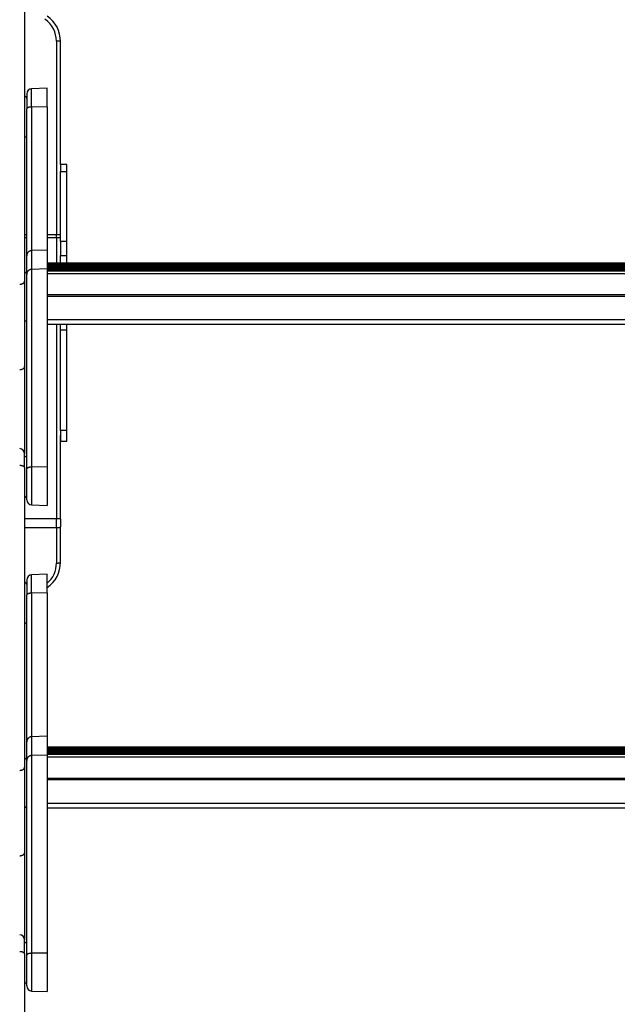
# Model space of a CAD drawing. Units: millimetres. Extents: x -1853 to 3832, y -5741 to -1721.
# Drawn here: x -1414 to -1123, y -3533 to -3053 of the extents above; entities that cross this region are included whole.
import ezdxf

# ---------------------------------------------------------------- set-up
doc = ezdxf.new("R2010")
doc.units = ezdxf.units.MM
doc.header["$LTSCALE"] = 10
doc.layers.add('FAKRO LOFT LADDERS', color=7, linetype='Continuous')

# ---------------------------------------------------------------- blocks, each defined once
blk = doc.blocks.new('A$C6AF374F8')
at = {"layer": 'FAKRO LOFT LADDERS', "color": 7, "linetype": 'Continuous'}
for p, q in [((169, 2308.45), (169, 2162.26)), ((184.5, 2279.3), (184.5, 2184.85)), ((186.5, 2219.17), (186.5, 2279.17)), ((170, 2253.65), (170, 2246.33)), ((180, 2256.41), (172.41, 2256.15)), ((172.41, 2247.21), (172.41, 2256.15)), ((180, 2247.3), (180, 2256.41)), ((170, 2174.68), (170, 2246.33)), ((180, 2247.3), (172.41, 2247.21)), ((172.41, 2247.21), (172.41, 2177.14)), ((180, 2247.3), (180, 2177.4)), ((189.5, 2219.17), (186.5, 2219.17)), ((186.5, 2219.17), (186.5, 2215.77)), ((189.5, 2215.77), (189.5, 2219.17)), ((186.5, 2181.62), (186.5, 2215.77)), ((186.5, 2215.77), (189.5, 2215.77)), ((189.5, 2181.62), (189.5, 2215.77)), ((170, 2184.85), (169, 2184.85)), ((169, 2183.49), (170, 2183.49)), ((184.5, 2184.85), (180, 2184.85)), ((180, 2183.49), (184.5, 2183.49)), ((184.5, 2183.49), (184.5, 2184.85)), ((184.5, 2183.49), (184.5, 2171.02)), ((184.5, 2183.49), (186.5, 2183.49)), ((189.5, 2181.62), (186.5, 2181.62)), ((186.5, 2181.62), (186.5, 2174.86)), ((189.5, 2174.86), (189.5, 2181.62)), ((180, 2177.4), (172.41, 2177.14)), ((172.41, 2177.14), (172.41, 2168.01)), ((180, 2177.4), (180, 2168.27)), ((170, 2165.55), (170, 2174.68)), ((560, 2171.02), (180, 2171.02)), ((560, 2170.83), (180, 2170.83)), ((186.5, 2171.02), (186.5, 2174.86)), ((186.5, 2174.86), (189.5, 2174.86)), ((189.5, 2171.02), (189.5, 2174.86)), ((180, 2168.27), (172.41, 2168.01)), ((172.41, 2168.01), (172.41, 2071.55)), ((560, 2170.64), (180, 2170.64)), ((180, 2170.19), (560, 2170.19)), ((210.92, 2169.92), (180, 2169.92)), ((210.92, 2169.73), (180, 2169.73)), ((210.92, 2169.54), (180, 2169.54)), ((180, 2169.09), (210.92, 2169.09)), ((560, 2168.82), (180, 2168.82)), ((560, 2168.63), (180, 2168.63)), ((560, 2168.44), (180, 2168.44)), ((180, 2168.27), (180, 2071.64)), ((180, 2168), (560, 2168)), ((560, 2167.38), (180, 2167.38)), ((180, 2167.38), (560, 2167.38)), ((210.92, 2169.73), (210.92, 2169.92)), ((210.92, 2169.54), (210.92, 2169.73)), ((210.92, 2169.09), (210.92, 2169.54)), ((210.92, 2168.82), (210.92, 2169.09)), ((211.83, 2169.58), (228.17, 2169.58)), ((212.5, 2168.92), (211.91, 2169.51)), ((212.41, 2168.82), (211.91, 2169.32)), ((212.22, 2168.82), (211.91, 2169.13)), ((228.09, 2169.51), (227.5, 2168.92)), ((228.09, 2169.32), (227.59, 2168.82)), ((228.09, 2169.13), (227.78, 2168.82)), ((229.08, 2169.92), (229.08, 2169.73)), ((270.92, 2169.92), (229.08, 2169.92)), ((229.08, 2169.73), (229.08, 2169.54)), ((270.92, 2169.73), (229.08, 2169.73)), ((229.08, 2169.54), (229.08, 2169.09)), ((270.92, 2169.54), (229.08, 2169.54)), ((229.08, 2169.09), (229.08, 2168.82)), ((229.08, 2169.09), (270.92, 2169.09)), ((270.92, 2169.73), (270.92, 2169.92)), ((270.92, 2169.54), (270.92, 2169.73)), ((270.92, 2169.09), (270.92, 2169.54)), ((270.92, 2168.82), (270.92, 2169.09)), ((271.83, 2169.58), (288.17, 2169.58)), ((272.5, 2168.92), (271.91, 2169.51)), ((272.41, 2168.82), (271.91, 2169.32)), ((272.22, 2168.82), (271.91, 2169.13)), ((288.09, 2169.51), (287.5, 2168.92)), ((288.09, 2169.32), (287.59, 2168.82)), ((288.09, 2169.13), (287.78, 2168.82)), ((289.08, 2169.92), (289.08, 2169.73)), ((330.92, 2169.92), (289.08, 2169.92)), ((289.08, 2169.73), (289.08, 2169.54)), ((330.92, 2169.73), (289.08, 2169.73)), ((289.08, 2169.54), (289.08, 2169.09)), ((330.92, 2169.54), (289.08, 2169.54)), ((289.08, 2169.09), (289.08, 2168.82)), ((289.08, 2169.09), (330.92, 2169.09)), ((330.92, 2169.73), (330.92, 2169.92)), ((330.92, 2169.54), (330.92, 2169.73)), ((330.92, 2169.09), (330.92, 2169.54)), ((330.92, 2168.82), (330.92, 2169.09)), ((331.83, 2169.58), (348.17, 2169.58)), ((332.5, 2168.92), (331.91, 2169.51)), ((332.41, 2168.82), (331.91, 2169.32)), ((332.22, 2168.82), (331.91, 2169.13)), ((348.09, 2169.51), (347.5, 2168.92)), ((348.09, 2169.32), (347.59, 2168.82)), ((348.09, 2169.13), (347.78, 2168.82)), ((349.08, 2169.92), (349.08, 2169.73)), ((390.92, 2169.92), (349.08, 2169.92)), ((349.08, 2169.73), (349.08, 2169.54)), ((390.92, 2169.73), (349.08, 2169.73)), ((349.08, 2169.54), (349.08, 2169.09)), ((390.92, 2169.54), (349.08, 2169.54)), ((349.08, 2169.09), (349.08, 2168.82)), ((349.08, 2169.09), (390.92, 2169.09)), ((390.92, 2169.73), (390.92, 2169.92)), ((390.92, 2169.54), (390.92, 2169.73)), ((390.92, 2169.09), (390.92, 2169.54)), ((390.92, 2168.82), (390.92, 2169.09)), ((391.83, 2169.58), (408.17, 2169.58)), ((392.5, 2168.92), (391.91, 2169.51)), ((392.41, 2168.82), (391.91, 2169.32)), ((392.22, 2168.82), (391.91, 2169.13)), ((408.09, 2169.51), (407.5, 2168.92)), ((408.09, 2169.32), (407.59, 2168.82)), ((408.09, 2169.13), (407.78, 2168.82)), ((409.08, 2169.92), (409.08, 2169.73)), ((450.92, 2169.92), (409.08, 2169.92)), ((409.08, 2169.73), (409.08, 2169.54)), ((450.92, 2169.73), (409.08, 2169.73)), ((409.08, 2169.54), (409.08, 2169.09)), ((450.92, 2169.54), (409.08, 2169.54)), ((409.08, 2169.09), (409.08, 2168.82)), ((409.08, 2169.09), (450.92, 2169.09)), ((450.92, 2169.73), (450.92, 2169.92)), ((450.92, 2169.54), (450.92, 2169.73)), ((450.92, 2169.09), (450.92, 2169.54)), ((450.92, 2168.82), (450.92, 2169.09)), ((451.83, 2169.58), (468.17, 2169.58)), ((452.5, 2168.92), (451.91, 2169.51)), ((452.41, 2168.82), (451.91, 2169.32)), ((452.22, 2168.82), (451.91, 2169.13)), ((169, 2162.26), (169, 2120.62)), ((170, 2070.7), (170, 2165.55)), ((560, 2165.86), (180, 2165.86)), ((560, 2155.54), (180, 2155.54)), ((560, 2154.78), (180, 2154.78)), ((560, 2143.38), (180, 2143.38)), ((180, 2141.26), (560, 2141.26)), ((184.5, 2141.26), (184.5, 2046.35)), ((186.5, 2138.49), (186.5, 2141.26)), ((186.5, 2139.17), (186.5, 2141.26)), ((186.5, 2138.49), (189.5, 2138.49)), ((186.5, 2089.37), (186.5, 2138.49)), ((189.5, 2138.49), (189.5, 2141.26)), ((189.5, 2089.37), (189.5, 2138.49)), ((169, 2120.62), (169, 2078.11)), ((189.5, 2089.37), (186.5, 2089.37)), ((186.5, 2089.37), (186.5, 2084.17)), ((189.5, 2084.17), (189.5, 2089.37)), ((186.5, 2046.35), (186.5, 2086.96)), ((186.5, 2084.17), (189.5, 2084.17)), ((169, 2071.32), (169, 2078.11)), ((169, 2071.32), (169, 1925.14)), ((170, 2055.64), (170, 2070.7)), ((180, 2071.64), (172.41, 2071.55)), ((172.41, 2071.55), (172.41, 2053.14)), ((180, 2071.64), (180, 2052.87)), ((172.41, 2053.14), (180, 2052.87)), ((184.5, 2046.35), (169, 2046.35)), ((186.5, 2046.35), (184.5, 2046.35)), ((184.5, 2042.04), (184.5, 2046.35)), ((186.5, 2046.35), (186.5, 2042.47)), ((169, 2042.04), (184.5, 2042.04)), ((184.5, 2042.04), (184.5, 2024.74)), ((186.5, 2025.17), (186.5, 2042.47)), ((180, 2019.29), (172.41, 2019.02)), ((172.41, 2010.08), (172.41, 2019.02)), ((180, 2010.17), (180, 2019.29)), ((170, 2016.52), (170, 2009.21)), ((170, 1937.56), (170, 2009.21)), ((180, 2010.17), (172.41, 2010.08)), ((172.41, 2010.08), (172.41, 1940.02)), ((180, 2010.17), (180, 1940.28)), ((180, 1940.28), (172.41, 1940.02)), ((180, 1940.28), (180, 1931.14)), ((170, 1928.42), (170, 1937.56)), ((172.41, 1940.02), (172.41, 1930.88)), ((180, 1931.14), (172.41, 1930.88)), ((172.41, 1930.88), (172.41, 1834.42)), ((560, 1934.94), (180, 1934.94)), ((560, 1934.76), (180, 1934.76)), ((560, 1934.59), (180, 1934.59)), ((180, 1934.15), (560, 1934.15)), ((210.92, 1933.94), (180, 1933.94)), ((210.92, 1933.76), (180, 1933.76)), ((210.92, 1933.59), (180, 1933.59)), ((180, 1933.15), (210.92, 1933.15)), ((560, 1932.94), (180, 1932.94)), ((560, 1932.76), (180, 1932.76)), ((560, 1932.6), (180, 1932.6)), ((180, 1932.15), (560, 1932.15)), ((560, 1931.54), (180, 1931.54)), ((180, 1931.54), (560, 1931.54)), ((180, 1931.14), (180, 1834.51)), ((210.92, 1933.76), (210.92, 1933.94)), ((210.92, 1933.59), (210.92, 1933.76)), ((210.92, 1933.15), (210.92, 1933.59)), ((210.92, 1932.94), (210.92, 1933.15)), ((211.9, 1933.54), (228.1, 1933.54)), ((212.5, 1932.94), (211.91, 1933.53)), ((212.33, 1932.94), (211.91, 1933.35)), ((212.16, 1932.94), (211.91, 1933.18)), ((228.09, 1933.53), (227.5, 1932.94)), ((228.09, 1933.35), (227.67, 1932.94)), ((228.09, 1933.18), (227.84, 1932.94)), ((229.08, 1933.94), (229.08, 1933.76)), ((270.92, 1933.94), (229.08, 1933.94)), ((229.08, 1933.76), (229.08, 1933.59)), ((270.92, 1933.76), (229.08, 1933.76)), ((229.08, 1933.59), (229.08, 1933.15)), ((270.92, 1933.59), (229.08, 1933.59)), ((229.08, 1933.15), (229.08, 1932.94)), ((229.08, 1933.15), (270.92, 1933.15)), ((270.92, 1933.76), (270.92, 1933.94)), ((270.92, 1933.59), (270.92, 1933.76)), ((270.92, 1933.15), (270.92, 1933.59)), ((270.92, 1932.94), (270.92, 1933.15)), ((271.9, 1933.54), (288.1, 1933.54)), ((272.5, 1932.94), (271.91, 1933.53)), ((272.33, 1932.94), (271.91, 1933.35)), ((272.16, 1932.94), (271.91, 1933.18)), ((288.09, 1933.53), (287.5, 1932.94)), ((288.09, 1933.35), (287.67, 1932.94)), ((288.09, 1933.18), (287.84, 1932.94)), ((289.08, 1933.94), (289.08, 1933.76)), ((330.92, 1933.94), (289.08, 1933.94)), ((289.08, 1933.76), (289.08, 1933.59)), ((330.92, 1933.76), (289.08, 1933.76)), ((289.08, 1933.59), (289.08, 1933.15)), ((330.92, 1933.59), (289.08, 1933.59)), ((289.08, 1933.15), (289.08, 1932.94)), ((289.08, 1933.15), (330.92, 1933.15)), ((330.92, 1933.76), (330.92, 1933.94)), ((330.92, 1933.59), (330.92, 1933.76)), ((330.92, 1933.15), (330.92, 1933.59)), ((330.92, 1932.94), (330.92, 1933.15)), ((331.9, 1933.54), (348.1, 1933.54)), ((332.5, 1932.94), (331.91, 1933.53)), ((332.33, 1932.94), (331.91, 1933.35)), ((332.16, 1932.94), (331.91, 1933.18)), ((348.09, 1933.53), (347.5, 1932.94)), ((348.09, 1933.35), (347.67, 1932.94)), ((348.09, 1933.18), (347.84, 1932.94)), ((349.08, 1933.94), (349.08, 1933.76)), ((390.92, 1933.94), (349.08, 1933.94)), ((349.08, 1933.76), (349.08, 1933.59)), ((390.92, 1933.76), (349.08, 1933.76)), ((349.08, 1933.59), (349.08, 1933.15)), ((390.92, 1933.59), (349.08, 1933.59)), ((349.08, 1933.15), (349.08, 1932.94)), ((349.08, 1933.15), (390.92, 1933.15)), ((390.92, 1933.76), (390.92, 1933.94)), ((390.92, 1933.59), (390.92, 1933.76)), ((390.92, 1933.15), (390.92, 1933.59)), ((390.92, 1932.94), (390.92, 1933.15)), ((391.9, 1933.54), (408.1, 1933.54)), ((392.5, 1932.94), (391.91, 1933.53)), ((392.33, 1932.94), (391.91, 1933.35)), ((392.16, 1932.94), (391.91, 1933.18)), ((408.09, 1933.53), (407.5, 1932.94)), ((408.09, 1933.35), (407.67, 1932.94)), ((408.09, 1933.18), (407.84, 1932.94)), ((409.08, 1933.94), (409.08, 1933.76)), ((450.92, 1933.94), (409.08, 1933.94)), ((409.08, 1933.76), (409.08, 1933.59)), ((450.92, 1933.76), (409.08, 1933.76)), ((409.08, 1933.59), (409.08, 1933.15)), ((450.92, 1933.59), (409.08, 1933.59)), ((409.08, 1933.15), (409.08, 1932.94)), ((409.08, 1933.15), (450.92, 1933.15)), ((450.92, 1933.76), (450.92, 1933.94)), ((450.92, 1933.59), (450.92, 1933.76)), ((450.92, 1933.15), (450.92, 1933.59)), ((450.92, 1932.94), (450.92, 1933.15)), ((451.9, 1933.54), (468.1, 1933.54)), ((452.5, 1932.94), (451.91, 1933.53)), ((452.33, 1932.94), (451.91, 1933.35)), ((452.16, 1932.94), (451.91, 1933.18)), ((170, 1833.57), (170, 1928.42)), ((560, 1930.02), (180, 1930.02)), ((169, 1925.14), (169, 1883.5)), ((560, 1919.71), (180, 1919.71)), ((560, 1918.96), (180, 1918.96)), ((560, 1907.55), (180, 1907.55)), ((180, 1905.43), (560, 1905.43)), ((169, 1883.5), (169, 1840.98)), ((169, 1834.2), (169, 1840.98)), ((169, 1834.2), (169, 1688.01)), ((170, 1818.51), (170, 1833.57)), ((180, 1834.51), (172.41, 1834.42)), ((172.41, 1834.42), (172.41, 1816.01)), ((180, 1834.51), (180, 1815.75)), ((172.41, 1816.01), (180, 1815.75))]:
    blk.add_line(p, q, dxfattribs=at)
for centre, radius, start, end in [((171.5, 2279.17), 15, 0, 55.4819), ((171.5, 2279.3), 13, 0, 55.6959), ((169, 2251.41), 1, 0, 90), ((172.5, 2253.65), 2.5, 92, 180), ((169, 2233.41), 1, 270, 0), ((169, 2165.64), 1, 0, 90), ((210.92, 2168.52), 1.4, 45.0413, 90), ((210.92, 2168.33), 1.4, 45.0413, 90), ((210.92, 2168.14), 1.4, 45.0413, 90), ((229.08, 2168.52), 1.4, 90, 134.9587), ((229.08, 2168.33), 1.4, 90, 134.9587), ((229.08, 2168.14), 1.4, 90, 134.9587), ((270.92, 2168.52), 1.4, 45.0413, 90), ((270.92, 2168.33), 1.4, 45.0413, 90), ((270.92, 2168.14), 1.4, 45.0413, 90), ((289.08, 2168.52), 1.4, 90, 134.9587), ((289.08, 2168.33), 1.4, 90, 134.9587), ((289.08, 2168.14), 1.4, 90, 134.9587), ((330.92, 2168.52), 1.4, 45.0413, 90), ((330.92, 2168.33), 1.4, 45.0413, 90), ((330.92, 2168.14), 1.4, 45.0413, 90), ((349.08, 2168.52), 1.4, 90, 134.9587), ((349.08, 2168.33), 1.4, 90, 134.9587), ((349.08, 2168.14), 1.4, 90, 134.9587), ((390.92, 2168.52), 1.4, 45.0413, 90), ((390.92, 2168.33), 1.4, 45.0413, 90), ((390.92, 2168.14), 1.4, 45.0413, 90), ((409.08, 2168.52), 1.4, 90, 134.9587), ((409.08, 2168.33), 1.4, 90, 134.9587), ((409.08, 2168.14), 1.4, 90, 134.9587), ((450.92, 2168.52), 1.4, 45.0413, 90), ((450.92, 2168.33), 1.4, 45.0413, 90), ((450.92, 2168.14), 1.4, 45.0413, 90), ((169, 2143.64), 1, 270, 0), ((166.5, 2078.11), 2.5, 0, 88), ((169, 2075.87), 1, 0, 90), ((169, 2057.87), 1, 270, 0), ((172.5, 2055.64), 2.5, 180, 268), ((171.5, 2025.17), 15, 304.5181, 0), ((171.5, 2024.74), 13, 310.8322, 0), ((172.5, 2016.52), 2.5, 92, 180), ((169, 2014.29), 1, 0, 90), ((169, 1996.29), 1, 270, 0), ((210.92, 1932.54), 1.4, 45.0341, 90), ((210.92, 1932.36), 1.4, 45.0341, 90), ((210.92, 1932.19), 1.4, 45.0341, 90), ((229.08, 1932.54), 1.4, 90, 134.9659), ((229.08, 1932.36), 1.4, 90, 134.9659), ((229.08, 1932.19), 1.4, 90, 134.9659), ((270.92, 1932.54), 1.4, 45.0341, 90), ((270.92, 1932.36), 1.4, 45.0341, 90), ((270.92, 1932.19), 1.4, 45.0341, 90), ((289.08, 1932.54), 1.4, 90, 134.9659), ((289.08, 1932.36), 1.4, 90, 134.9659), ((289.08, 1932.19), 1.4, 90, 134.9659), ((330.92, 1932.54), 1.4, 45.0341, 90), ((330.92, 1932.36), 1.4, 45.0341, 90), ((330.92, 1932.19), 1.4, 45.0341, 90), ((349.08, 1932.54), 1.4, 90, 134.9659), ((349.08, 1932.36), 1.4, 90, 134.9659), ((349.08, 1932.19), 1.4, 90, 134.9659), ((390.92, 1932.54), 1.4, 45.0341, 90), ((390.92, 1932.36), 1.4, 45.0341, 90), ((390.92, 1932.19), 1.4, 45.0341, 90), ((409.08, 1932.54), 1.4, 90, 134.9659), ((409.08, 1932.36), 1.4, 90, 134.9659), ((409.08, 1932.19), 1.4, 90, 134.9659), ((450.92, 1932.54), 1.4, 45.0341, 90), ((450.92, 1932.36), 1.4, 45.0341, 90), ((450.92, 1932.19), 1.4, 45.0341, 90), ((169, 1928.52), 1, 0, 90), ((169, 1906.52), 1, 270, 0), ((166.5, 1840.98), 2.5, 0, 88), ((169, 1838.75), 1, 0, 90), ((169, 1820.75), 1, 270, 0), ((172.5, 1818.51), 2.5, 180, 268)]:
    blk.add_arc(centre, radius, start, end, dxfattribs=at)
for points, weights in [([(186.5, 2279.17), (186.5, 2279.3), (184.5, 2279.3)], [1, 0.707106781195, 1]), ([(172.41, 2247.21), (170, 2247.18), (170, 2246.33)], [1, 0.719339800339, 1]), ([(186.5, 2184.71), (186.5, 2184.85), (184.5, 2184.85)], [1, 0.707106781195, 1]), ([(172.41, 2177.14), (170, 2177.06), (170, 2174.68)], [1, 0.719339800339, 1]), ([(172.41, 2168.01), (170, 2167.93), (170, 2165.55)], [1, 0.719339800339, 1]), ([(210.92, 2169.09), (211.95, 2169.09), (211.91, 2169.13)], [1, 0.69354811254, 1]), ([(211.71, 2169.49), (211.92, 2169.5), (211.91, 2169.51)], [1, 0.941741086494, 1]), ([(211.71, 2169.3), (211.92, 2169.31), (211.91, 2169.32)], [1, 0.941741086424, 1]), ([(212.34, 2168.89), (212.51, 2168.91), (212.5, 2168.92)], [1, 0.969483371218, 1]), ([(227.5, 2168.92), (227.49, 2168.91), (227.66, 2168.89)], [1, 0.969483371221, 1]), ([(228.09, 2169.51), (228.08, 2169.5), (228.29, 2169.49)], [1, 0.941741086462, 1]), ([(228.09, 2169.32), (228.08, 2169.31), (228.29, 2169.3)], [1, 0.941741086504, 1]), ([(228.09, 2169.13), (228.05, 2169.09), (229.08, 2169.09)], [1, 0.693548112569, 1]), ([(270.92, 2169.09), (271.95, 2169.09), (271.91, 2169.13)], [1, 0.693548112569, 1]), ([(271.71, 2169.49), (271.92, 2169.5), (271.91, 2169.51)], [1, 0.941741086541, 1]), ([(271.71, 2169.3), (271.92, 2169.31), (271.91, 2169.32)], [1, 0.941741086374, 1]), ([(272.34, 2168.89), (272.51, 2168.91), (272.5, 2168.92)], [1, 0.969483371221, 1]), ([(287.5, 2168.92), (287.49, 2168.91), (287.66, 2168.89)], [1, 0.969483371221, 1]), ([(288.09, 2169.51), (288.08, 2169.5), (288.29, 2169.49)], [1, 0.941741086546, 1]), ([(288.09, 2169.32), (288.08, 2169.31), (288.29, 2169.3)], [1, 0.941741086547, 1]), ([(288.09, 2169.13), (288.05, 2169.09), (289.08, 2169.09)], [1, 0.69354811254, 1]), ([(330.92, 2169.09), (331.95, 2169.09), (331.91, 2169.13)], [1, 0.69354811257, 1]), ([(331.71, 2169.49), (331.92, 2169.5), (331.91, 2169.51)], [1, 0.94174108661, 1]), ([(331.71, 2169.3), (331.92, 2169.31), (331.91, 2169.32)], [1, 0.941741086486, 1]), ([(332.34, 2168.89), (332.51, 2168.91), (332.5, 2168.92)], [1, 0.969483371224, 1]), ([(347.5, 2168.92), (347.49, 2168.91), (347.66, 2168.89)], [1, 0.969483371227, 1]), ([(348.09, 2169.51), (348.08, 2169.5), (348.29, 2169.49)], [1, 0.941741086478, 1]), ([(348.09, 2169.32), (348.08, 2169.31), (348.29, 2169.3)], [1, 0.941741086556, 1]), ([(348.09, 2169.13), (348.05, 2169.09), (349.08, 2169.09)], [1, 0.693548112569, 1]), ([(390.92, 2169.09), (391.95, 2169.09), (391.91, 2169.13)], [1, 0.69354811254, 1]), ([(391.71, 2169.49), (391.92, 2169.5), (391.91, 2169.51)], [1, 0.941741086582, 1]), ([(391.71, 2169.3), (391.92, 2169.31), (391.91, 2169.32)], [1, 0.941741086566, 1]), ([(392.34, 2168.89), (392.51, 2168.91), (392.5, 2168.92)], [1, 0.969483371218, 1]), ([(407.5, 2168.92), (407.49, 2168.91), (407.66, 2168.89)], [1, 0.969483371224, 1]), ([(408.09, 2169.51), (408.08, 2169.5), (408.29, 2169.49)], [1, 0.941741086553, 1]), ([(408.09, 2169.32), (408.08, 2169.31), (408.29, 2169.3)], [1, 0.941741086394, 1]), ([(408.09, 2169.13), (408.05, 2169.09), (409.08, 2169.09)], [1, 0.693548112569, 1]), ([(450.92, 2169.09), (451.95, 2169.09), (451.91, 2169.13)], [1, 0.693548112569, 1]), ([(451.71, 2169.49), (451.92, 2169.5), (451.91, 2169.51)], [1, 0.941741086553, 1]), ([(451.71, 2169.3), (451.92, 2169.31), (451.91, 2169.32)], [1, 0.941741086497, 1]), ([(452.34, 2168.89), (452.51, 2168.91), (452.5, 2168.92)], [1, 0.969483371221, 1]), ([(166.59, 2160.77), (169, 2160.82), (169, 2162.26)], [1, 0.719339800339, 1]), ([(166.59, 2119.13), (169, 2119.18), (169, 2120.62)], [1, 0.719339800339, 1]), ([(169, 2071.32), (169, 2072.28), (166.59, 2072.31)], [1, 0.719339800339, 1]), ([(172.41, 2071.55), (170, 2071.52), (170, 2070.7)], [1, 0.719339800338, 1]), ([(184.5, 2042.04), (186.5, 2042.04), (186.5, 2042.47)], [1, 0.707106781184, 1]), ([(184.5, 2024.74), (186.5, 2024.74), (186.5, 2025.17)], [1, 0.707106781184, 1]), ([(172.41, 2010.08), (170, 2010.05), (170, 2009.21)], [1, 0.719339800339, 1]), ([(172.41, 1940.02), (170, 1939.93), (170, 1937.56)], [1, 0.719339800338, 1]), ([(172.41, 1930.88), (170, 1930.8), (170, 1928.42)], [1, 0.719339800338, 1]), ([(210.92, 1933.15), (211.94, 1933.15), (211.91, 1933.18)], [1, 0.694806884642, 1]), ([(211.73, 1933.51), (211.92, 1933.52), (211.91, 1933.53)], [1, 0.9480614378, 1]), ([(211.73, 1933.33), (211.92, 1933.34), (211.91, 1933.35)], [1, 0.948061437847, 1]), ([(228.09, 1933.53), (228.08, 1933.52), (228.27, 1933.51)], [1, 0.948061437892, 1]), ([(228.09, 1933.35), (228.08, 1933.34), (228.27, 1933.33)], [1, 0.948061437921, 1]), ([(228.09, 1933.18), (228.06, 1933.15), (229.08, 1933.15)], [1, 0.694806884665, 1]), ([(270.92, 1933.15), (271.94, 1933.15), (271.91, 1933.18)], [1, 0.694806884643, 1]), ([(271.73, 1933.51), (271.92, 1933.52), (271.91, 1933.53)], [1, 0.948061437839, 1]), ([(271.73, 1933.33), (271.92, 1933.34), (271.91, 1933.35)], [1, 0.948061437918, 1]), ([(288.09, 1933.53), (288.08, 1933.52), (288.27, 1933.51)], [1, 0.94806143784, 1]), ([(288.09, 1933.35), (288.08, 1933.34), (288.27, 1933.33)], [1, 0.948061437864, 1]), ([(288.09, 1933.18), (288.06, 1933.15), (289.08, 1933.15)], [1, 0.694806884658, 1]), ([(330.92, 1933.15), (331.94, 1933.15), (331.91, 1933.18)], [1, 0.694806884649, 1]), ([(331.73, 1933.51), (331.92, 1933.52), (331.91, 1933.53)], [1, 0.948061437982, 1]), ([(331.73, 1933.33), (331.92, 1933.34), (331.91, 1933.35)], [1, 0.948061437826, 1]), ([(348.09, 1933.53), (348.08, 1933.52), (348.27, 1933.51)], [1, 0.948061437968, 1]), ([(348.09, 1933.35), (348.08, 1933.34), (348.27, 1933.33)], [1, 0.948061437826, 1]), ([(348.09, 1933.18), (348.06, 1933.15), (349.08, 1933.15)], [1, 0.694806884649, 1]), ([(390.92, 1933.15), (391.94, 1933.15), (391.91, 1933.18)], [1, 0.694806884642, 1]), ([(391.73, 1933.51), (391.92, 1933.52), (391.91, 1933.53)], [1, 0.948061437824, 1]), ([(391.73, 1933.33), (391.92, 1933.34), (391.91, 1933.35)], [1, 0.94806143782, 1]), ([(408.09, 1933.53), (408.08, 1933.52), (408.27, 1933.51)], [1, 0.948061438021, 1]), ([(408.09, 1933.35), (408.08, 1933.34), (408.27, 1933.33)], [1, 0.948061437847, 1]), ([(408.09, 1933.18), (408.06, 1933.15), (409.08, 1933.15)], [1, 0.694806884642, 1]), ([(450.92, 1933.15), (451.94, 1933.15), (451.91, 1933.18)], [1, 0.694806884665, 1]), ([(451.73, 1933.51), (451.92, 1933.52), (451.91, 1933.53)], [1, 0.94806143789, 1]), ([(451.73, 1933.33), (451.92, 1933.34), (451.91, 1933.35)], [1, 0.948061437858, 1]), ([(166.59, 1923.64), (169, 1923.69), (169, 1925.14)], [1, 0.719339800338, 1]), ([(166.59, 1882.01), (169, 1882.06), (169, 1883.5)], [1, 0.719339800338, 1]), ([(169, 1834.2), (169, 1835.15), (166.59, 1835.18)], [1, 0.719339800339, 1]), ([(172.41, 1834.42), (170, 1834.39), (170, 1833.57)], [1, 0.719339800339, 1])]:
    blk.add_rational_spline(points, weights, degree=2, dxfattribs=at)

msp = doc.modelspace()

# ---------------------------------------------------------------- block references
at = {"layer": 'FAKRO LOFT LADDERS'}
msp.add_blockref('A$C6AF374F8', (-1580.58695, -5342.68414), dxfattribs=at)

doc.saveas('drawing.dxf')
